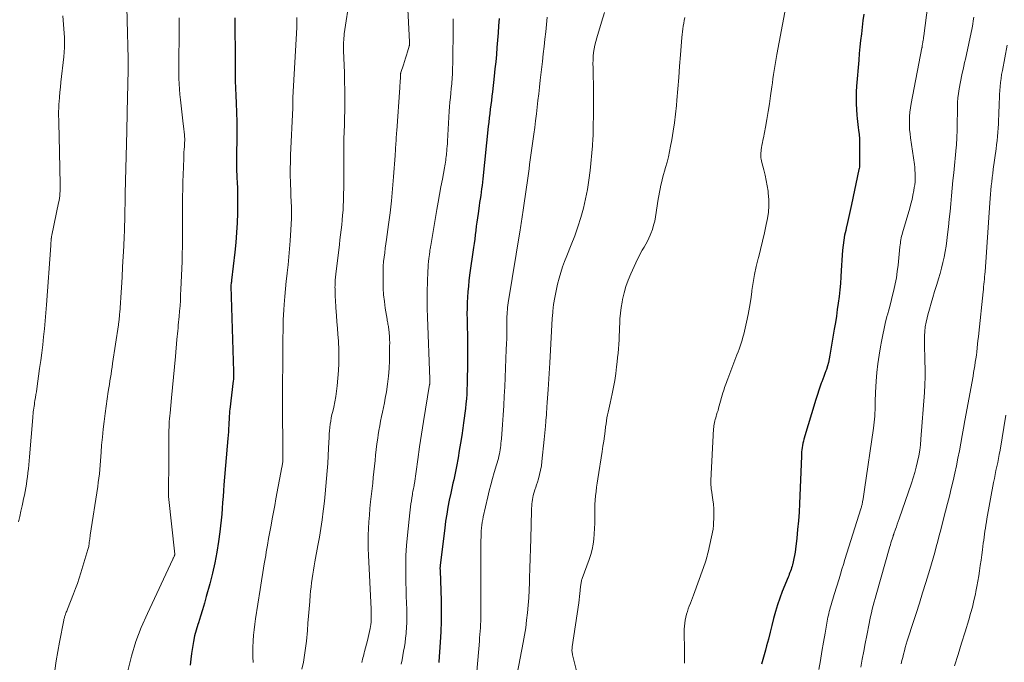
# Model space of a CAD drawing. Units: feet. Extents: x 1900000 to 1905000, y 497511 to 500004.
# Drawn here: x 1900659 to 1900842, y 498949 to 499068 of the extents above; entities that cross this region are included whole.
import ezdxf

# ---------------------------------------------------------------- set-up
doc = ezdxf.new("R2010")
doc.units = ezdxf.units.FT
doc.header["$LTSCALE"] = 100
doc.header["$MEASUREMENT"] = 0
doc.layers.add('CONTOUR INDEX', color=32, linetype='Continuous', lineweight=25)
doc.layers.add('CONTOUR INTERMEDIATE', color=40, linetype='Continuous', lineweight=15)

msp = doc.modelspace()

# ---------------------------------------------------------------- linework, layer by layer
at = {"layer": 'CONTOUR INDEX', "flags": 128}
for points, elevation in [([(1900698.89, 499068.38), (1900698.9, 499067.12), (1900698.91, 499064.87), (1900698.92, 499063.5), (1900698.92, 499062.13), (1900698.92, 499060.76), (1900698.92, 499059.39), (1900698.93, 499058.02), (1900698.95, 499056.65), (1900698.99, 499055.28), (1900699.05, 499053.91), (1900699.12, 499052.51), (1900699.18, 499050.79), (1900699.23, 499049.06), (1900699.24, 499047.34), (1900699.23, 499045.61), (1900699.2, 499043.33), (1900699.19, 499042.75), (1900699.19, 499042.16), (1900699.19, 499041.58), (1900699.19, 499040.99), (1900699.19, 499040.4), (1900699.2, 499039.82), (1900699.23, 499039.23), (1900699.26, 499038.65), (1900699.31, 499037.77), (1900699.36, 499036.74), (1900699.4, 499035.72), (1900699.41, 499034.69), (1900699.4, 499033.67), (1900699.38, 499032.08), (1900699.32, 499030.27), (1900699.22, 499028.45), (1900699.08, 499026.64), (1900698.89, 499024.83), (1900698.28, 499019.6), (1900698.26, 499019.45), (1900698.24, 499019.3), (1900698.22, 499019.14), (1900698.2, 499018.99), (1900698.17, 499018.73), (1900698.17, 499018.71), (1900698.17, 499018.69), (1900698.16, 499018.67), (1900698.16, 499018.66), (1900698.16, 499018.59), (1900698.16, 499018.57), (1900698.16, 499018.55), (1900698.16, 499018.53), (1900698.16, 499018.51), (1900698.66, 499002.62), (1900698.66, 499002.41), (1900698.66, 499002.19), (1900698.66, 499001.98), (1900698.65, 499001.76), (1900698.64, 499001.55), (1900698.63, 499001.34), (1900698.61, 499001.12), (1900698.58, 499000.91), (1900697.95, 498995.6), (1900697.92, 498995.31), (1900697.89, 498995.02), (1900697.87, 498994.73), (1900697.85, 498994.44), (1900697.84, 498994.15), (1900697.82, 498993.86), (1900697.81, 498993.56), (1900697.79, 498993.27), (1900697.76, 498992.64), (1900697.73, 498992.03), (1900697.69, 498991.42), (1900697.64, 498990.81), (1900697.59, 498990.2), (1900696.87, 498981.54), (1900696.79, 498980.46), (1900696.7, 498979.37), (1900696.62, 498978.28), (1900696.55, 498977.19), (1900696.47, 498976.1), (1900696.37, 498975.02), (1900696.24, 498973.93), (1900696.1, 498972.85), (1900695.85, 498971.04), (1900695.54, 498969.06), (1900695.17, 498967.09), (1900694.73, 498965.13), (1900694.24, 498963.19), (1900693.59, 498960.78), (1900693.24, 498959.56), (1900692.89, 498958.35), (1900692.51, 498957.13), (1900692.12, 498955.93), (1900692.01, 498955.62), (1900691.69, 498954.56), (1900691.41, 498953.5), (1900691.18, 498952.42), (1900690.99, 498951.33), (1900690.84, 498950.23), (1900690.71, 498949.13), (1900690.6, 498948.03)], 1080), ([(1900747.99, 499068.23), (1900747.89, 499066.9), (1900747.79, 499065.56), (1900747.69, 499064.23), (1900747.59, 499062.89), (1900747.48, 499061.56), (1900747.36, 499060.22), (1900747.22, 499058.89), (1900747.08, 499057.56), (1900746.75, 499054.65), (1900746.66, 499053.84), (1900746.56, 499053.04), (1900746.46, 499052.23), (1900746.36, 499051.42), (1900746.26, 499050.61), (1900746.17, 499049.8), (1900746.08, 499048.99), (1900745.99, 499048.18), (1900744.97, 499038.47), (1900744.9, 499037.84), (1900744.83, 499037.21), (1900744.74, 499036.58), (1900744.66, 499035.95), (1900744.57, 499035.32), (1900744.48, 499034.69), (1900744.38, 499034.06), (1900744.29, 499033.43), (1900744.08, 499032), (1900743.97, 499031.21), (1900743.86, 499030.42), (1900743.76, 499029.63), (1900743.66, 499028.83), (1900743.56, 499028.04), (1900743.46, 499027.25), (1900743.36, 499026.45), (1900743.25, 499025.66), (1900742.52, 499020.52), (1900742.39, 499019.5), (1900742.28, 499018.49), (1900742.19, 499017.47), (1900742.12, 499016.45), (1900742.07, 499015.43), (1900742.03, 499014.41), (1900742.02, 499013.38), (1900742.03, 499012.36), (1900742.1, 499008.02), (1900742.12, 499006.42), (1900742.12, 499004.82), (1900742.11, 499003.22), (1900742.08, 499001.62), (1900742.05, 499000.21), (1900742.01, 498999.32), (1900741.97, 498998.43), (1900741.91, 498997.53), (1900741.83, 498996.65), (1900741.73, 498995.76), (1900741.63, 498994.87), (1900741.52, 498993.98), (1900741.4, 498993.1), (1900741.25, 498992.1), (1900741.04, 498990.72), (1900740.83, 498989.34), (1900740.6, 498987.96), (1900740.36, 498986.58), (1900740.08, 498985), (1900739.96, 498984.37), (1900739.84, 498983.75), (1900739.7, 498983.13), (1900739.56, 498982.51), (1900739.41, 498981.89), (1900739.27, 498981.27), (1900739.13, 498980.65), (1900739, 498980.03), (1900738.73, 498978.7), (1900738.48, 498977.41), (1900738.25, 498976.11), (1900738.05, 498974.81), (1900737.88, 498973.51), (1900737.04, 498966.66), (1900737.03, 498966.52), (1900737.01, 498966.38), (1900737.01, 498966.25), (1900737, 498966.11), (1900737, 498965.97), (1900737.01, 498965.83), (1900737.01, 498965.69), (1900737.01, 498965.56), (1900737.21, 498960.06), (1900737.25, 498958.13), (1900737.24, 498956.2), (1900737.18, 498954.27), (1900737.07, 498952.34), (1900736.82, 498948.67), (1900736.81, 498948.57)], 1060), ([(1900815.74, 499069.08), (1900815.6, 499067.86), (1900815.46, 499066.64), (1900815.31, 499065.41), (1900815.17, 499064.19), (1900815.04, 499062.97), (1900814.92, 499061.75), (1900814.82, 499060.52), (1900814.43, 499055.69), (1900814.37, 499054.59), (1900814.34, 499053.5), (1900814.36, 499052.41), (1900814.41, 499051.31), (1900814.48, 499050.26), (1900814.52, 499049.69), (1900814.57, 499049.13), (1900814.64, 499048.57), (1900814.71, 499048.01), (1900814.78, 499047.51), (1900814.88, 499046.71), (1900814.95, 499045.9), (1900814.98, 499045.08), (1900814.99, 499044.27), (1900814.96, 499041.06), (1900814.95, 499040.83), (1900814.94, 499040.61), (1900814.9, 499040.38), (1900814.86, 499040.16), (1900813.46, 499033.68), (1900813.22, 499032.57), (1900812.97, 499031.47), (1900812.72, 499030.36), (1900812.47, 499029.25), (1900812.39, 499028.86), (1900812.2, 499027.95), (1900812.04, 499027.03), (1900811.92, 499026.1), (1900811.83, 499025.17), (1900811.76, 499024.23), (1900811.69, 499023.3), (1900811.63, 499022.36), (1900811.57, 499021.43), (1900811.5, 499020.23), (1900811.41, 499019.01), (1900811.3, 499017.79), (1900811.17, 499016.57), (1900811.02, 499015.36), (1900810.84, 499014.14), (1900810.66, 499012.93), (1900810.47, 499011.72), (1900810.28, 499010.51), (1900809.46, 499005.65), (1900809.33, 499004.98), (1900809.18, 499004.32), (1900809.01, 499003.67), (1900808.8, 499003.02), (1900808.72, 499002.76), (1900808.54, 499002.24), (1900808.36, 499001.73), (1900808.17, 499001.22), (1900807.97, 499000.72), (1900807.86, 499000.45), (1900807.71, 499000.08), (1900807.57, 498999.71), (1900807.44, 498999.33), (1900807.32, 498998.95), (1900807.2, 498998.57), (1900807.08, 498998.19), (1900806.96, 498997.81), (1900806.84, 498997.43), (1900804.63, 498990.07), (1900804.53, 498989.68), (1900804.43, 498989.29), (1900804.36, 498988.89), (1900804.3, 498988.5), (1900804.25, 498988.1), (1900804.21, 498987.7), (1900804.18, 498987.29), (1900804.16, 498986.89), (1900803.8, 498978.11), (1900803.72, 498976.49), (1900803.61, 498974.88), (1900803.46, 498973.27), (1900803.29, 498971.66), (1900803.06, 498969.63), (1900802.98, 498969.04), (1900802.88, 498968.45), (1900802.77, 498967.86), (1900802.64, 498967.28), (1900802.5, 498966.71), (1900802.42, 498966.42), (1900802.34, 498966.12), (1900802.24, 498965.83), (1900802.14, 498965.54), (1900802.03, 498965.25), (1900801.92, 498964.97), (1900801.8, 498964.68), (1900801.69, 498964.39), (1900800.62, 498961.75), (1900800.16, 498960.51), (1900799.72, 498959.26), (1900799.34, 498958), (1900799, 498956.72), (1900798.67, 498955.43), (1900798.35, 498954.16), (1900798.02, 498952.88), (1900797.68, 498951.61), (1900797.48, 498950.83), (1900797.24, 498949.95), (1900797, 498949.07), (1900796.75, 498948.2)], 1040)]:
    msp.add_lwpolyline(points, dxfattribs=dict(at, elevation=elevation))
at = {"layer": 'CONTOUR INTERMEDIATE', "flags": 128}
for points, elevation in [([(1900678.68, 499075.18), (1900679.08, 499060.77), (1900679.08, 499060.52), (1900679.09, 499060.26), (1900679.09, 499060), (1900679.09, 499059.74), (1900679.09, 499059.48), (1900679.09, 499059.23), (1900679.09, 499058.97), (1900679.08, 499058.71), (1900678.9, 499050.84), (1900678.89, 499050.44), (1900678.88, 499050.03), (1900678.87, 499049.63), (1900678.85, 499049.23), (1900678.84, 499048.8), (1900678.83, 499048.61), (1900678.83, 499048.43), (1900678.82, 499048.24), (1900678.81, 499048.06), (1900678.8, 499047.87), (1900678.8, 499047.69), (1900678.79, 499047.5), (1900678.79, 499047.32), (1900678.52, 499035.75), (1900678.5, 499034.75), (1900678.48, 499033.74), (1900678.46, 499032.74), (1900678.45, 499031.74), (1900678.43, 499030.74), (1900678.4, 499029.74), (1900678.37, 499028.74), (1900678.32, 499027.74), (1900678.24, 499025.91), (1900678.14, 499024), (1900678.04, 499022.09), (1900677.93, 499020.18), (1900677.81, 499018.27), (1900677.49, 499013.55), (1900677.48, 499013.4), (1900677.47, 499013.24), (1900677.46, 499013.09), (1900677.45, 499012.94), (1900677.44, 499012.91), (1900677.43, 499012.77), (1900677.42, 499012.63), (1900677.4, 499012.49), (1900677.39, 499012.35), (1900677.37, 499012.2), (1900677.34, 499011.98), (1900677.31, 499011.76), (1900677.28, 499011.55), (1900677.25, 499011.33), (1900676.18, 499004.1), (1900676.08, 499003.45), (1900675.98, 499002.81), (1900675.88, 499002.16), (1900675.78, 499001.51), (1900675.67, 499000.87), (1900675.57, 499000.22), (1900675.48, 498999.57), (1900675.38, 498998.93), (1900674.79, 498994.81), (1900674.59, 498993.35), (1900674.41, 498991.89), (1900674.27, 498990.43), (1900674.14, 498988.96), (1900674.03, 498987.63), (1900673.97, 498986.83), (1900673.91, 498986.03), (1900673.84, 498985.22), (1900673.78, 498984.42), (1900673.71, 498983.62), (1900673.63, 498982.82), (1900673.52, 498982.02), (1900673.41, 498981.23), (1900672.02, 498972.19), (1900671.98, 498971.95), (1900671.95, 498971.7), (1900671.92, 498971.46), (1900671.89, 498971.21), (1900671.87, 498971.13), (1900671.85, 498970.93), (1900671.82, 498970.73), (1900671.79, 498970.53), (1900671.76, 498970.32), (1900671.73, 498970.13), (1900671.69, 498969.93), (1900671.64, 498969.73), (1900671.59, 498969.54), (1900670.27, 498965.18), (1900669.96, 498964.2), (1900669.64, 498963.23), (1900669.29, 498962.27), (1900668.92, 498961.31), (1900667.78, 498958.46), (1900667.71, 498958.27), (1900667.64, 498958.08), (1900667.56, 498957.89), (1900667.49, 498957.71), (1900667.45, 498957.6), (1900667.4, 498957.46), (1900667.35, 498957.32), (1900667.3, 498957.18), (1900667.26, 498957.04), (1900667.25, 498957.02), (1900667.21, 498956.86), (1900667.17, 498956.71), (1900667.13, 498956.55), (1900667.1, 498956.39), (1900666.29, 498952.34), (1900665.97, 498950.59), (1900665.68, 498948.83), (1900665.44, 498947.07)], 1088), ([(1900720.27, 499072.27), (1900719.23, 499065.39), (1900719.18, 499065), (1900719.14, 499064.62), (1900719.11, 499064.23), (1900719.09, 499063.84), (1900719.08, 499063.45), (1900719.07, 499063.07), (1900719.08, 499062.68), (1900719.09, 499062.29), (1900719.25, 499058.17), (1900719.29, 499056.56), (1900719.32, 499054.95), (1900719.33, 499053.33), (1900719.31, 499051.72), (1900719.3, 499051.11), (1900719.27, 499049.8), (1900719.24, 499048.49), (1900719.21, 499047.18), (1900719.17, 499045.87), (1900719.14, 499044.56), (1900719.12, 499043.24), (1900719.11, 499041.93), (1900719.12, 499040.62), (1900719.13, 499039.42), (1900719.14, 499038.13), (1900719.13, 499036.84), (1900719.1, 499035.56), (1900719.06, 499034.27), (1900719.03, 499033.52), (1900718.99, 499032.61), (1900718.92, 499031.7), (1900718.84, 499030.78), (1900718.75, 499029.87), (1900718.64, 499028.96), (1900718.53, 499028.05), (1900718.42, 499027.14), (1900718.31, 499026.23), (1900717.64, 499020.71), (1900717.58, 499020.17), (1900717.53, 499019.62), (1900717.51, 499019.07), (1900717.5, 499018.52), (1900717.49, 499018.4), (1900717.5, 499017.91), (1900717.51, 499017.41), (1900717.53, 499016.92), (1900717.56, 499016.43), (1900717.59, 499015.93), (1900717.62, 499015.44), (1900717.65, 499014.95), (1900717.68, 499014.46), (1900717.77, 499013.07), (1900717.85, 499011.88), (1900717.94, 499010.69), (1900718.02, 499009.51), (1900718.12, 499008.32), (1900718.14, 499008.07), (1900718.21, 499006.76), (1900718.24, 499005.45), (1900718.21, 499004.14), (1900718.14, 499002.83), (1900717.91, 498999.98), (1900717.8, 498998.97), (1900717.66, 498997.97), (1900717.48, 498996.98), (1900717.26, 498996), (1900717.07, 498995.21), (1900716.93, 498994.62), (1900716.81, 498994.02), (1900716.71, 498993.43), (1900716.61, 498992.83), (1900716.54, 498992.23), (1900716.48, 498991.62), (1900716.43, 498991.02), (1900716.4, 498990.41), (1900716.31, 498988.38), (1900716.24, 498986.97), (1900716.15, 498985.55), (1900716.06, 498984.14), (1900715.95, 498982.73), (1900715.82, 498981.32), (1900715.68, 498979.91), (1900715.52, 498978.5), (1900715.35, 498977.09), (1900715.3, 498976.68), (1900715.09, 498975.07), (1900714.85, 498973.46), (1900714.6, 498971.86), (1900714.32, 498970.26), (1900713.78, 498967.27), (1900713.64, 498966.49), (1900713.51, 498965.71), (1900713.38, 498964.93), (1900713.26, 498964.16), (1900713.14, 498963.38), (1900713.04, 498962.59), (1900712.96, 498961.81), (1900712.89, 498961.03), (1900712.81, 498959.89), (1900712.71, 498958.54), (1900712.6, 498957.18), (1900712.48, 498955.83), (1900712.37, 498954.47), (1900712.19, 498952.48), (1900712.04, 498951.18), (1900711.86, 498949.88), (1900711.62, 498948.6), (1900711.35, 498947.32)], 1072), ([(1900827.93, 499072.75), (1900826.91, 499065.02), (1900826.87, 499064.75), (1900826.83, 499064.48), (1900826.78, 499064.21), (1900826.74, 499063.94), (1900826.64, 499063.43), (1900826.62, 499063.31), (1900826.61, 499063.1), (1900826.61, 499063.08), (1900826.6, 499063.05), (1900826.6, 499063.03), (1900826.6, 499063.01), (1900826.59, 499062.91), (1900826.58, 499062.89), (1900826.58, 499062.86), (1900826.58, 499062.84), (1900826.57, 499062.82), (1900824.56, 499052.46), (1900824.43, 499051.66), (1900824.33, 499050.87), (1900824.27, 499050.06), (1900824.24, 499049.26), (1900824.24, 499048.45), (1900824.28, 499047.64), (1900824.35, 499046.84), (1900824.45, 499046.04), (1900825.15, 499041.14), (1900825.22, 499040.6), (1900825.27, 499040.06), (1900825.3, 499039.52), (1900825.32, 499038.98), (1900825.31, 499038.44), (1900825.28, 499037.9), (1900825.22, 499037.36), (1900825.14, 499036.83), (1900825.04, 499036.25), (1900824.89, 499035.43), (1900824.72, 499034.62), (1900824.51, 499033.81), (1900824.29, 499033.01), (1900822.95, 499028.42), (1900822.86, 499028.1), (1900822.78, 499027.78), (1900822.71, 499027.46), (1900822.65, 499027.13), (1900822.6, 499026.81), (1900822.55, 499026.48), (1900822.51, 499026.15), (1900822.47, 499025.83), (1900822.13, 499022.4), (1900821.98, 499021.23), (1900821.81, 499020.06), (1900821.59, 499018.9), (1900821.34, 499017.74), (1900821.06, 499016.59), (1900820.77, 499015.44), (1900820.47, 499014.3), (1900820.16, 499013.16), (1900820.13, 499013.05), (1900819.82, 499011.85), (1900819.53, 499010.64), (1900819.28, 499009.43), (1900819.04, 499008.22), (1900818.86, 499007.23), (1900818.6, 499005.64), (1900818.38, 499004.04), (1900818.21, 499002.44), (1900818.08, 499000.84), (1900817.94, 498998.7), (1900817.91, 498998.16), (1900817.88, 498997.62), (1900817.87, 498997.08), (1900817.87, 498996.54), (1900817.86, 498996), (1900817.85, 498995.46), (1900817.83, 498994.92), (1900817.8, 498994.38), (1900817.8, 498994.34), (1900817.75, 498993.78), (1900817.7, 498993.22), (1900817.64, 498992.67), (1900817.56, 498992.11), (1900815.89, 498980.68), (1900815.82, 498980.24), (1900815.76, 498979.81), (1900815.69, 498979.37), (1900815.62, 498978.94), (1900815.54, 498978.39), (1900815.51, 498978.23), (1900815.48, 498978.07), (1900815.44, 498977.91), (1900815.41, 498977.75), (1900815.36, 498977.59), (1900815.32, 498977.44), (1900815.27, 498977.28), (1900815.23, 498977.12), (1900812.26, 498967.67), (1900811.98, 498966.78), (1900811.7, 498965.88), (1900811.43, 498964.98), (1900811.16, 498964.08), (1900810.27, 498961.15), (1900810.15, 498960.74), (1900810.03, 498960.34), (1900809.9, 498959.93), (1900809.78, 498959.53), (1900809.74, 498959.42), (1900809.64, 498959.07), (1900809.53, 498958.72), (1900809.43, 498958.37), (1900809.34, 498958.02), (1900809.25, 498957.67), (1900809.17, 498957.31), (1900809.09, 498956.96), (1900809.02, 498956.6), (1900808.55, 498953.97), (1900808.25, 498952.29), (1900807.96, 498950.61), (1900807.69, 498948.93), (1900807.43, 498947.25)], 1036), ([(1900730.97, 499071.15), (1900731.37, 499063.91), (1900731.37, 499063.8), (1900731.37, 499063.7), (1900731.37, 499063.59), (1900731.36, 499063.48), (1900731.36, 499063.43), (1900731.35, 499063.35), (1900731.33, 499063.26), (1900731.31, 499063.18), (1900731.29, 499063.1), (1900730.98, 499062.06), (1900730.8, 499061.46), (1900730.61, 499060.86), (1900730.42, 499060.27), (1900730.22, 499059.67), (1900729.74, 499058.2), (1900729.73, 499058.18), (1900729.73, 499058.16), (1900729.72, 499058.14), (1900729.72, 499058.11), (1900729.7, 499058.02), (1900729.7, 499058), (1900729.7, 499057.97), (1900729.69, 499057.95), (1900729.69, 499057.93), (1900729.64, 499057.12), (1900729.61, 499056.69), (1900729.59, 499056.26), (1900729.56, 499055.83), (1900729.53, 499055.4), (1900728.96, 499047.36), (1900728.94, 499046.98), (1900728.91, 499046.61), (1900728.89, 499046.23), (1900728.86, 499045.85), (1900728.84, 499045.48), (1900728.81, 499045.1), (1900728.79, 499044.72), (1900728.77, 499044.35), (1900728.77, 499044.32), (1900728.75, 499043.93), (1900728.73, 499043.55), (1900728.7, 499043.16), (1900728.67, 499042.77), (1900728.38, 499038.79), (1900728.19, 499036.58), (1900727.97, 499034.36), (1900727.72, 499032.15), (1900727.44, 499029.94), (1900727.06, 499027.18), (1900726.95, 499026.36), (1900726.84, 499025.53), (1900726.73, 499024.71), (1900726.63, 499023.88), (1900726.54, 499023.06), (1900726.47, 499022.23), (1900726.43, 499021.4), (1900726.42, 499020.57), (1900726.42, 499019.41), (1900726.46, 499018.15), (1900726.53, 499016.9), (1900726.67, 499015.65), (1900726.84, 499014.4), (1900727.18, 499012.37), (1900727.22, 499012.14), (1900727.26, 499011.92), (1900727.3, 499011.69), (1900727.34, 499011.46), (1900727.38, 499011.24), (1900727.42, 499011.01), (1900727.45, 499010.78), (1900727.48, 499010.55), (1900727.56, 499009.79), (1900727.61, 499009.18), (1900727.64, 499008.57), (1900727.66, 499007.96), (1900727.65, 499007.35), (1900727.6, 499004.69), (1900727.54, 499003.22), (1900727.43, 499001.76), (1900727.26, 499000.3), (1900727.04, 498998.84), (1900726.84, 498997.65), (1900726.68, 498996.8), (1900726.52, 498995.94), (1900726.34, 498995.09), (1900726.16, 498994.24), (1900725.97, 498993.39), (1900725.81, 498992.54), (1900725.66, 498991.69), (1900725.53, 498990.83), (1900725.44, 498990.23), (1900725.3, 498989.19), (1900725.17, 498988.15), (1900725.05, 498987.11), (1900724.94, 498986.07), (1900724.83, 498985.02), (1900724.72, 498983.98), (1900724.61, 498982.93), (1900724.5, 498981.89), (1900724.11, 498978.41), (1900723.99, 498977.17), (1900723.88, 498975.93), (1900723.79, 498974.69), (1900723.72, 498973.45), (1900723.68, 498972.21), (1900723.67, 498970.96), (1900723.68, 498969.72), (1900723.72, 498968.48), (1900724.19, 498958.46), (1900724.2, 498958.05), (1900724.21, 498957.64), (1900724.22, 498957.24), (1900724.22, 498956.83), (1900724.21, 498956.43), (1900724.19, 498956.02), (1900724.14, 498955.62), (1900724.07, 498955.22), (1900724.01, 498954.88), (1900723.9, 498954.32), (1900723.78, 498953.75), (1900723.65, 498953.19), (1900723.51, 498952.62), (1900723.01, 498950.6), (1900722.94, 498950.31), (1900722.86, 498950.01), (1900722.78, 498949.71), (1900722.7, 498949.42), (1900722.62, 498949.12), (1900722.54, 498948.83), (1900722.46, 498948.53)], 1068), ([(1900666.91, 499068.73), (1900666.97, 499067.93), (1900667.04, 499067.12), (1900667.1, 499066.32), (1900667.16, 499065.52), (1900667.21, 499064.71), (1900667.21, 499064.58), (1900667.24, 499063.71), (1900667.24, 499062.84), (1900667.19, 499061.97), (1900667.11, 499061.1), (1900666.58, 499056.42), (1900666.48, 499055.5), (1900666.39, 499054.58), (1900666.31, 499053.66), (1900666.24, 499052.74), (1900666.21, 499052.38), (1900666.17, 499051.64), (1900666.15, 499050.89), (1900666.15, 499050.14), (1900666.16, 499049.39), (1900666.18, 499048.65), (1900666.21, 499047.9), (1900666.23, 499047.15), (1900666.25, 499046.4), (1900666.46, 499037.41), (1900666.46, 499036.98), (1900666.45, 499036.55), (1900666.43, 499036.13), (1900666.4, 499035.7), (1900666.35, 499035.27), (1900666.29, 499034.85), (1900666.22, 499034.43), (1900666.14, 499034.01), (1900664.89, 499027.98), (1900664.87, 499027.89), (1900664.85, 499027.8), (1900664.83, 499027.71), (1900664.82, 499027.61), (1900664.79, 499027.48), (1900664.79, 499027.45), (1900664.79, 499027.43), (1900664.78, 499027.4), (1900664.78, 499027.38), (1900664.77, 499027.29), (1900664.76, 499027.26), (1900664.76, 499027.24), (1900664.76, 499027.21), (1900664.76, 499027.19), (1900664.73, 499026.84), (1900664.72, 499026.63), (1900664.71, 499026.43), (1900664.69, 499026.23), (1900664.68, 499026.03), (1900663.89, 499015.04), (1900663.78, 499013.55), (1900663.65, 499012.06), (1900663.51, 499010.58), (1900663.36, 499009.09), (1900663.19, 499007.61), (1900663.01, 499006.13), (1900662.82, 499004.65), (1900662.62, 499003.17), (1900662.09, 498999.42), (1900662.01, 498998.87), (1900661.93, 498998.33), (1900661.84, 498997.79), (1900661.75, 498997.24), (1900661.69, 498996.85), (1900661.64, 498996.5), (1900661.58, 498996.16), (1900661.53, 498995.81), (1900661.48, 498995.46), (1900661.44, 498995.11), (1900661.4, 498994.76), (1900661.36, 498994.41), (1900661.33, 498994.06), (1900660.72, 498986.75), (1900660.66, 498986.02), (1900660.59, 498985.29), (1900660.52, 498984.56), (1900660.44, 498983.83), (1900660.43, 498983.74), (1900660.34, 498983.05), (1900660.25, 498982.37), (1900660.15, 498981.69), (1900660.03, 498981.01), (1900659.91, 498980.34), (1900659.78, 498979.66), (1900659.64, 498978.98), (1900659.5, 498978.31), (1900659.36, 498977.67), (1900659.14, 498976.67), (1900658.92, 498975.68), (1900658.68, 498974.69)], 1092), ([(1900688.54, 499068.35), (1900688.54, 499067.07), (1900688.53, 499065.8), (1900688.52, 499064.53), (1900688.47, 499061.04), (1900688.47, 499060.06), (1900688.47, 499059.07), (1900688.48, 499058.08), (1900688.51, 499057.1), (1900688.55, 499056.11), (1900688.6, 499055.13), (1900688.69, 499054.15), (1900688.79, 499053.16), (1900689.24, 499049.2), (1900689.29, 499048.7), (1900689.35, 499048.21), (1900689.41, 499047.71), (1900689.46, 499047.21), (1900689.53, 499046.6), (1900689.55, 499046.41), (1900689.56, 499046.22), (1900689.57, 499046.03), (1900689.58, 499045.84), (1900689.57, 499045.65), (1900689.57, 499045.46), (1900689.56, 499045.27), (1900689.55, 499045.08), (1900689.51, 499044.43), (1900689.47, 499043.92), (1900689.44, 499043.41), (1900689.42, 499042.9), (1900689.39, 499042.38), (1900689.32, 499040.62), (1900689.27, 499039.26), (1900689.23, 499037.89), (1900689.2, 499036.53), (1900689.19, 499035.16), (1900689.17, 499029.75), (1900689.16, 499028.92), (1900689.16, 499028.09), (1900689.16, 499027.26), (1900689.15, 499026.43), (1900689.15, 499025.6), (1900689.13, 499024.77), (1900689.11, 499023.94), (1900689.08, 499023.11), (1900688.87, 499017.89), (1900688.82, 499016.87), (1900688.77, 499015.86), (1900688.7, 499014.84), (1900688.61, 499013.82), (1900688.53, 499012.87), (1900688.48, 499012.33), (1900688.44, 499011.8), (1900688.38, 499011.26), (1900688.33, 499010.72), (1900688.28, 499010.19), (1900688.23, 499009.65), (1900688.18, 499009.12), (1900688.13, 499008.58), (1900687.85, 499005.44), (1900687.68, 499003.51), (1900687.5, 499001.57), (1900687.31, 498999.64), (1900687.12, 498997.71), (1900686.84, 498994.89), (1900686.79, 498994.37), (1900686.75, 498993.84), (1900686.71, 498993.32), (1900686.68, 498992.79), (1900686.66, 498992.27), (1900686.64, 498991.74), (1900686.64, 498991.21), (1900686.64, 498990.69), (1900686.65, 498989.73), (1900686.65, 498988.73), (1900686.65, 498987.72), (1900686.64, 498986.72), (1900686.63, 498985.71), (1900686.54, 498980.51), (1900686.54, 498980.37), (1900686.54, 498980.24), (1900686.54, 498980.1), (1900686.54, 498979.96), (1900686.55, 498979.82), (1900686.55, 498979.68), (1900686.56, 498979.55), (1900686.58, 498979.41), (1900687.71, 498968.67), (1900687.71, 498968.65), (1900687.71, 498968.62), (1900687.71, 498968.6), (1900687.71, 498968.58), (1900687.69, 498968.5), (1900687.69, 498968.48), (1900687.69, 498968.46), (1900687.68, 498968.44), (1900687.67, 498968.42), (1900687.65, 498968.35), (1900687.64, 498968.33), (1900687.63, 498968.31), (1900687.62, 498968.29), (1900687.61, 498968.27), (1900687.54, 498968.12), (1900687.49, 498968.02), (1900687.44, 498967.92), (1900687.39, 498967.83), (1900687.35, 498967.73), (1900682.63, 498957.67), (1900681.51, 498955.07), (1900680.51, 498952.42), (1900679.69, 498949.72), (1900678.99, 498946.97)], 1084), ([(1900710.43, 499068.46), (1900710.43, 499067.98), (1900710.42, 499067.51), (1900710.4, 499067.03), (1900710.38, 499066.56), (1900709.68, 499053.58), (1900709.67, 499053.34), (1900709.66, 499053.09), (1900709.66, 499052.84), (1900709.66, 499052.6), (1900709.66, 499052.25), (1900709.66, 499052.18), (1900709.66, 499052.1), (1900709.66, 499052.02), (1900709.66, 499051.95), (1900709.66, 499051.87), (1900709.66, 499051.79), (1900709.66, 499051.72), (1900709.65, 499051.64), (1900709.24, 499042.85), (1900709.2, 499041.59), (1900709.18, 499040.33), (1900709.19, 499039.06), (1900709.22, 499037.8), (1900709.23, 499037.37), (1900709.27, 499036.32), (1900709.31, 499035.27), (1900709.35, 499034.22), (1900709.39, 499033.17), (1900709.41, 499032.12), (1900709.41, 499031.08), (1900709.37, 499030.03), (1900709.32, 499028.98), (1900709.17, 499026.9), (1900709.05, 499025.41), (1900708.93, 499023.92), (1900708.78, 499022.44), (1900708.62, 499020.95), (1900708.61, 499020.85), (1900708.45, 499019.42), (1900708.31, 499017.98), (1900708.18, 499016.55), (1900708.07, 499015.11), (1900708, 499014.09), (1900707.94, 499013.16), (1900707.89, 499012.23), (1900707.86, 499011.31), (1900707.85, 499010.38), (1900707.84, 499009.93), (1900707.83, 499009.23), (1900707.83, 499008.53), (1900707.83, 499007.82), (1900707.82, 499007.12), (1900707.82, 499006.42), (1900707.82, 499005.71), (1900707.82, 499005.01), (1900707.81, 499004.31), (1900707.77, 499000.08), (1900707.76, 498997.77), (1900707.75, 498995.47), (1900707.76, 498993.16), (1900707.78, 498990.85), (1900707.83, 498986.39), (1900707.83, 498986.32), (1900707.83, 498986.24), (1900707.83, 498986.16), (1900707.82, 498986.09), (1900707.82, 498986.01), (1900707.81, 498985.93), (1900707.8, 498985.85), (1900707.79, 498985.78), (1900707.76, 498985.57), (1900707.74, 498985.39), (1900707.71, 498985.22), (1900707.68, 498985.04), (1900707.65, 498984.86), (1900706.53, 498978.97), (1900706.3, 498977.74), (1900706.07, 498976.51), (1900705.84, 498975.27), (1900705.61, 498974.04), (1900705.39, 498972.81), (1900705.16, 498971.57), (1900704.95, 498970.34), (1900704.73, 498969.1), (1900704.62, 498968.43), (1900704.35, 498966.86), (1900704.09, 498965.28), (1900703.83, 498963.71), (1900703.58, 498962.13), (1900702.74, 498956.68), (1900702.59, 498955.66), (1900702.47, 498954.63), (1900702.37, 498953.6), (1900702.29, 498952.57), (1900702.29, 498952.44), (1900702.25, 498951.47), (1900702.23, 498950.51), (1900702.26, 498949.54), (1900702.31, 498948.58), (1900702.31, 498948.51)], 1076), ([(1900739.46, 499068.2), (1900739.45, 499067.1), (1900739.44, 499065.19), (1900739.43, 499063.95), (1900739.42, 499062.72), (1900739.4, 499061.48), (1900739.39, 499060.24), (1900739.36, 499058.62), (1900739.35, 499058.2), (1900739.33, 499057.77), (1900739.3, 499057.35), (1900739.26, 499056.93), (1900739.22, 499056.5), (1900739.18, 499056.08), (1900739.14, 499055.66), (1900739.09, 499055.23), (1900739.01, 499054.39), (1900738.93, 499053.54), (1900738.86, 499052.7), (1900738.8, 499051.85), (1900738.74, 499051.01), (1900738.42, 499045.44), (1900738.39, 499044.96), (1900738.35, 499044.49), (1900738.31, 499044.01), (1900738.27, 499043.54), (1900738.24, 499043.3), (1900738.21, 499042.94), (1900738.16, 499042.59), (1900738.12, 499042.25), (1900738.07, 499041.9), (1900738.01, 499041.55), (1900737.95, 499041.2), (1900737.9, 499040.85), (1900737.83, 499040.51), (1900737.45, 499038.38), (1900737.19, 499036.97), (1900736.94, 499035.55), (1900736.69, 499034.14), (1900736.45, 499032.73), (1900735.29, 499026.04), (1900735.25, 499025.83), (1900735.22, 499025.62), (1900735.18, 499025.41), (1900735.15, 499025.2), (1900735.12, 499024.99), (1900735.09, 499024.78), (1900735.07, 499024.57), (1900735.04, 499024.36), (1900734.96, 499023.63), (1900734.89, 499023.06), (1900734.84, 499022.49), (1900734.8, 499021.91), (1900734.77, 499021.33), (1900734.69, 499019.23), (1900734.64, 499017.6), (1900734.62, 499015.97), (1900734.64, 499014.34), (1900734.68, 499012.71), (1900735.12, 499001.22), (1900735.12, 499001.11), (1900735.13, 499001), (1900735.13, 499000.89), (1900735.13, 499000.78), (1900735.13, 499000.68), (1900735.13, 499000.62), (1900735.12, 499000.56), (1900735.12, 499000.5), (1900735.11, 499000.44), (1900735.1, 499000.38), (1900735.1, 499000.31), (1900735.09, 499000.25), (1900735.08, 499000.19), (1900734.33, 498995.64), (1900733.95, 498993.31), (1900733.58, 498990.97), (1900733.23, 498988.62), (1900732.9, 498986.28), (1900732.26, 498981.79), (1900732.24, 498981.65), (1900732.22, 498981.51), (1900732.19, 498981.36), (1900732.17, 498981.22), (1900732.14, 498981.08), (1900732.11, 498980.94), (1900732.08, 498980.8), (1900732.05, 498980.66), (1900731.99, 498980.35), (1900731.93, 498980.05), (1900731.87, 498979.75), (1900731.82, 498979.45), (1900731.77, 498979.15), (1900731.69, 498978.62), (1900731.61, 498978.05), (1900731.54, 498977.48), (1900731.47, 498976.91), (1900731.4, 498976.34), (1900730.97, 498972.18), (1900730.81, 498970.3), (1900730.69, 498968.42), (1900730.65, 498966.54), (1900730.65, 498964.65), (1900730.68, 498963.33), (1900730.7, 498962.11), (1900730.74, 498960.88), (1900730.78, 498959.65), (1900730.82, 498958.42), (1900730.85, 498957.82), (1900730.87, 498956.89), (1900730.86, 498955.97), (1900730.81, 498955.04), (1900730.73, 498954.12), (1900730.71, 498953.91), (1900730.62, 498953.09), (1900730.51, 498952.28), (1900730.39, 498951.47), (1900730.25, 498950.66), (1900730.1, 498949.85), (1900729.96, 498949.04), (1900729.82, 498948.23)], 1064), ([(1900756.95, 499068.52), (1900756.83, 499067.14), (1900756.68, 499065.77), (1900756.52, 499064.4), (1900756.36, 499063.03), (1900756.21, 499061.66), (1900756.05, 499060.29), (1900755.64, 499056.76), (1900755.5, 499055.51), (1900755.36, 499054.26), (1900755.21, 499053.01), (1900755.07, 499051.76), (1900754.92, 499050.51), (1900754.77, 499049.26), (1900754.61, 499048.01), (1900754.44, 499046.76), (1900753.66, 499041.13), (1900753.55, 499040.28), (1900753.43, 499039.43), (1900753.31, 499038.58), (1900753.19, 499037.73), (1900753.08, 499036.88), (1900752.96, 499036.03), (1900752.84, 499035.18), (1900752.72, 499034.33), (1900752.41, 499032.2), (1900752.35, 499031.8), (1900752.29, 499031.39), (1900752.23, 499030.98), (1900752.17, 499030.58), (1900752.11, 499030.17), (1900752.05, 499029.77), (1900751.98, 499029.36), (1900751.92, 499028.96), (1900749.69, 499015.39), (1900749.63, 499014.97), (1900749.57, 499014.55), (1900749.53, 499014.12), (1900749.49, 499013.7), (1900749.46, 499013.27), (1900749.44, 499012.84), (1900749.43, 499012.42), (1900749.43, 499011.99), (1900749.42, 499010.81), (1900749.41, 499009.79), (1900749.4, 499008.77), (1900749.37, 499007.75), (1900749.33, 499006.74), (1900749.03, 498999.78), (1900748.95, 498998.04), (1900748.85, 498996.29), (1900748.74, 498994.54), (1900748.61, 498992.8), (1900748.41, 498990.11), (1900748.37, 498989.71), (1900748.33, 498989.31), (1900748.29, 498988.9), (1900748.25, 498988.5), (1900748.19, 498988.1), (1900748.13, 498987.7), (1900748.05, 498987.3), (1900747.96, 498986.91), (1900747.95, 498986.88), (1900747.85, 498986.47), (1900747.74, 498986.07), (1900747.63, 498985.67), (1900747.51, 498985.26), (1900747.07, 498983.84), (1900746.75, 498982.72), (1900746.44, 498981.59), (1900746.15, 498980.46), (1900745.88, 498979.33), (1900745.06, 498975.63), (1900744.95, 498975.11), (1900744.86, 498974.6), (1900744.79, 498974.08), (1900744.73, 498973.56), (1900744.67, 498972.93), (1900744.65, 498972.72), (1900744.64, 498972.51), (1900744.63, 498972.3), (1900744.63, 498972.1), (1900744.63, 498971.89), (1900744.63, 498971.68), (1900744.62, 498971.47), (1900744.62, 498971.26), (1900744.6, 498957.43), (1900744.59, 498956.82), (1900744.58, 498956.2), (1900744.55, 498955.58), (1900744.51, 498954.96), (1900744.46, 498954.35), (1900744.41, 498953.73), (1900744.37, 498953.11), (1900744.32, 498952.5), (1900743.68, 498944.78)], 1056), ([(1900767.55, 499069.39), (1900767.01, 499067.57), (1900766.14, 499064.67), (1900765.95, 499063.99), (1900765.79, 499063.31), (1900765.67, 499062.63), (1900765.56, 499061.94), (1900765.49, 499061.24), (1900765.45, 499060.54), (1900765.43, 499059.84), (1900765.44, 499059.14), (1900765.5, 499057.56), (1900765.54, 499056.07), (1900765.56, 499054.58), (1900765.56, 499053.09), (1900765.54, 499051.59), (1900765.46, 499047), (1900765.45, 499046.67), (1900765.44, 499046.33), (1900765.42, 499045.99), (1900765.4, 499045.66), (1900765.39, 499045.36), (1900765.37, 499045.17), (1900765.36, 499044.99), (1900765.35, 499044.8), (1900765.33, 499044.61), (1900764.9, 499039.99), (1900764.69, 499038.22), (1900764.43, 499036.46), (1900764.07, 499034.71), (1900763.66, 499032.97), (1900763.17, 499031.25), (1900762.64, 499029.55), (1900762.04, 499027.86), (1900761.4, 499026.2), (1900760.55, 499024.13), (1900760.15, 499023.1), (1900759.78, 499022.07), (1900759.45, 499021.02), (1900759.15, 499019.96), (1900758.86, 499018.86), (1900758.57, 499017.62), (1900758.32, 499016.37), (1900758.13, 499015.11), (1900757.99, 499013.84), (1900757.97, 499013.63), (1900757.88, 499012.46), (1900757.79, 499011.29), (1900757.71, 499010.12), (1900757.65, 499008.94), (1900757.59, 499007.77), (1900757.53, 499006.6), (1900757.46, 499005.42), (1900757.39, 499004.25), (1900757.09, 498999.3), (1900757.04, 498998.48), (1900756.99, 498997.67), (1900756.94, 498996.85), (1900756.89, 498996.03), (1900756.8, 498994.75), (1900756.79, 498994.58), (1900756.77, 498994.4), (1900756.75, 498994.23), (1900756.74, 498994.05), (1900756.72, 498993.88), (1900756.7, 498993.7), (1900756.69, 498993.53), (1900756.67, 498993.35), (1900756.6, 498992.47), (1900756.55, 498991.86), (1900756.49, 498991.24), (1900756.43, 498990.63), (1900756.37, 498990.01), (1900755.95, 498985.93), (1900755.84, 498985.11), (1900755.7, 498984.3), (1900755.51, 498983.5), (1900755.29, 498982.7), (1900755.1, 498982.07), (1900754.95, 498981.59), (1900754.8, 498981.12), (1900754.65, 498980.65), (1900754.5, 498980.18), (1900754.45, 498980), (1900754.34, 498979.61), (1900754.24, 498979.22), (1900754.18, 498978.82), (1900754.12, 498978.42), (1900754.09, 498978.02), (1900754.06, 498977.61), (1900754.04, 498977.2), (1900754.02, 498976.8), (1900753.86, 498971.53), (1900753.8, 498969.71), (1900753.75, 498967.88), (1900753.69, 498966.06), (1900753.64, 498964.24), (1900753.62, 498963.4), (1900753.56, 498961.99), (1900753.49, 498960.59), (1900753.39, 498959.19), (1900753.27, 498957.79), (1900753.11, 498956.4), (1900752.93, 498955.01), (1900752.71, 498953.62), (1900752.47, 498952.24), (1900750.48, 498941.91)], 1052), ([(1900782.53, 499068.42), (1900782.41, 499067.9), (1900782.31, 499067.37), (1900782.22, 499066.85), (1900782.14, 499066.32), (1900782.07, 499065.79), (1900782.01, 499065.26), (1900781.97, 499064.72), (1900781.71, 499061.49), (1900781.54, 499059.39), (1900781.37, 499057.29), (1900781.19, 499055.18), (1900781.02, 499053.08), (1900780.94, 499052.1), (1900780.78, 499050.49), (1900780.59, 499048.88), (1900780.35, 499047.28), (1900780.09, 499045.69), (1900779.87, 499044.51), (1900779.67, 499043.51), (1900779.45, 499042.52), (1900779.2, 499041.53), (1900778.92, 499040.54), (1900778.73, 499039.87), (1900778.54, 499039.23), (1900778.37, 499038.58), (1900778.21, 499037.93), (1900778.06, 499037.27), (1900777.92, 499036.62), (1900777.79, 499035.96), (1900777.67, 499035.3), (1900777.56, 499034.64), (1900777.05, 499031.37), (1900776.9, 499030.58), (1900776.71, 499029.81), (1900776.47, 499029.05), (1900776.2, 499028.3), (1900776.07, 499027.99), (1900775.82, 499027.41), (1900775.55, 499026.84), (1900775.25, 499026.28), (1900774.92, 499025.73), (1900774.6, 499025.19), (1900774.29, 499024.63), (1900774, 499024.07), (1900773.72, 499023.5), (1900772.47, 499020.81), (1900771.98, 499019.64), (1900771.55, 499018.45), (1900771.21, 499017.23), (1900770.93, 499016), (1900770.84, 499015.54), (1900770.67, 499014.51), (1900770.54, 499013.48), (1900770.45, 499012.45), (1900770.4, 499011.41), (1900770.39, 499010.98), (1900770.37, 499010.16), (1900770.33, 499009.33), (1900770.29, 499008.51), (1900770.24, 499007.69), (1900770.17, 499006.87), (1900770.1, 499006.05), (1900770.02, 499005.24), (1900769.93, 499004.42), (1900769.83, 499003.51), (1900769.66, 499002.24), (1900769.47, 499000.97), (1900769.24, 498999.71), (1900768.99, 498998.46), (1900768.6, 498996.73), (1900768.48, 498996.19), (1900768.37, 498995.64), (1900768.26, 498995.1), (1900768.14, 498994.55), (1900768.04, 498994.01), (1900767.95, 498993.46), (1900767.86, 498992.91), (1900767.79, 498992.36), (1900767.69, 498991.57), (1900767.56, 498990.62), (1900767.43, 498989.68), (1900767.29, 498988.73), (1900767.15, 498987.79), (1900766.33, 498982.69), (1900766.21, 498981.9), (1900766.1, 498981.11), (1900766.01, 498980.31), (1900765.92, 498979.51), (1900765.86, 498978.72), (1900765.81, 498977.92), (1900765.78, 498977.12), (1900765.77, 498976.32), (1900765.76, 498975.43), (1900765.75, 498974.44), (1900765.71, 498973.46), (1900765.65, 498972.47), (1900765.57, 498971.48), (1900765.44, 498970.51), (1900765.26, 498969.54), (1900765.01, 498968.59), (1900764.71, 498967.66), (1900763.44, 498964.17), (1900763.38, 498963.99), (1900763.33, 498963.82), (1900763.28, 498963.64), (1900763.25, 498963.46), (1900763.21, 498963.28), (1900763.18, 498963.09), (1900763.16, 498962.91), (1900763.14, 498962.73), (1900763.06, 498961.94), (1900763, 498961.37), (1900762.94, 498960.79), (1900762.86, 498960.22), (1900762.78, 498959.65), (1900761.58, 498951.48), (1900761.55, 498951.29), (1900761.54, 498951.09), (1900761.53, 498950.9), (1900761.53, 498950.71), (1900761.54, 498950.52), (1900761.56, 498950.33), (1900761.6, 498950.14), (1900761.64, 498949.95), (1900763.09, 498944.03)], 1048), ([(1900801.09, 499069.45), (1900799.59, 499061.59), (1900799.45, 499060.84), (1900799.32, 499060.08), (1900799.2, 499059.33), (1900799.09, 499058.58), (1900798.99, 499057.82), (1900798.88, 499057.06), (1900798.78, 499056.31), (1900798.68, 499055.55), (1900798.45, 499053.85), (1900798.24, 499052.4), (1900798.01, 499050.94), (1900797.76, 499049.49), (1900797.49, 499048.04), (1900797.1, 499046.08), (1900797.01, 499045.61), (1900796.92, 499045.15), (1900796.84, 499044.69), (1900796.75, 499044.22), (1900796.7, 499043.89), (1900796.66, 499043.59), (1900796.63, 499043.29), (1900796.62, 499042.99), (1900796.62, 499042.68), (1900796.65, 499042.38), (1900796.68, 499042.08), (1900796.74, 499041.78), (1900796.81, 499041.48), (1900797.17, 499040.12), (1900797.41, 499039.14), (1900797.63, 499038.15), (1900797.81, 499037.16), (1900797.96, 499036.17), (1900798.01, 499035.79), (1900798.11, 499034.61), (1900798.13, 499033.43), (1900798.03, 499032.25), (1900797.85, 499031.07), (1900797.63, 499029.98), (1900797.29, 499028.42), (1900796.94, 499026.87), (1900796.57, 499025.32), (1900796.17, 499023.78), (1900796.14, 499023.67), (1900795.78, 499022.18), (1900795.46, 499020.68), (1900795.2, 499019.17), (1900794.97, 499017.66), (1900794.94, 499017.45), (1900794.74, 499016.03), (1900794.52, 499014.62), (1900794.25, 499013.22), (1900793.96, 499011.82), (1900793.58, 499010.16), (1900793.45, 499009.6), (1900793.3, 499009.03), (1900793.14, 499008.47), (1900792.96, 499007.91), (1900792.78, 499007.36), (1900792.59, 499006.81), (1900792.39, 499006.26), (1900792.19, 499005.71), (1900790.5, 499001.26), (1900790.38, 499000.94), (1900790.26, 499000.62), (1900790.14, 499000.3), (1900790.02, 498999.97), (1900789.9, 498999.65), (1900789.79, 498999.32), (1900789.69, 498998.99), (1900789.59, 498998.66), (1900788.91, 498996.23), (1900788.79, 498995.82), (1900788.67, 498995.4), (1900788.54, 498994.99), (1900788.41, 498994.57), (1900788.33, 498994.32), (1900788.24, 498994.03), (1900788.16, 498993.74), (1900788.08, 498993.45), (1900788.01, 498993.16), (1900787.95, 498992.86), (1900787.9, 498992.56), (1900787.87, 498992.26), (1900787.84, 498991.96), (1900787.36, 498982.37), (1900787.35, 498982.14), (1900787.35, 498981.91), (1900787.35, 498981.68), (1900787.36, 498981.46), (1900787.38, 498981.23), (1900787.4, 498981), (1900787.42, 498980.78), (1900787.45, 498980.55), (1900787.72, 498978.77), (1900787.82, 498977.95), (1900787.88, 498977.13), (1900787.91, 498976.3), (1900787.9, 498975.47), (1900787.86, 498974.3), (1900787.85, 498974.06), (1900787.83, 498973.82), (1900787.79, 498973.58), (1900787.75, 498973.34), (1900786.81, 498969.02), (1900786.73, 498968.66), (1900786.64, 498968.31), (1900786.55, 498967.95), (1900786.44, 498967.6), (1900786.33, 498967.26), (1900786.22, 498966.91), (1900786.1, 498966.56), (1900785.98, 498966.22), (1900784.1, 498961.05), (1900783.92, 498960.55), (1900783.73, 498960.04), (1900783.53, 498959.54), (1900783.33, 498959.04), (1900783.14, 498958.53), (1900782.97, 498958.02), (1900782.82, 498957.5), (1900782.68, 498956.98), (1900782.67, 498956.95), (1900782.56, 498956.4), (1900782.48, 498955.85), (1900782.43, 498955.3), (1900782.41, 498954.74), (1900782.42, 498950.29), (1900782.46, 498948.43)], 1044), ([(1900836.21, 499068.51), (1900836.11, 499067.84), (1900836, 499067.18), (1900835.87, 499066.51), (1900834.63, 499060.72), (1900834.49, 499060.06), (1900834.35, 499059.41), (1900834.2, 499058.76), (1900834.06, 499058.11), (1900833.91, 499057.46), (1900833.77, 499056.81), (1900833.65, 499056.15), (1900833.53, 499055.49), (1900833.47, 499055.15), (1900833.34, 499054.32), (1900833.24, 499053.49), (1900833.19, 499052.65), (1900833.15, 499051.81), (1900833.1, 499048), (1900833.09, 499047.53), (1900833.08, 499047.06), (1900833.07, 499046.59), (1900833.06, 499046.12), (1900833.04, 499045.65), (1900833.01, 499045.18), (1900832.98, 499044.72), (1900832.94, 499044.25), (1900832.47, 499039.57), (1900832.33, 499038.13), (1900832.19, 499036.7), (1900832.06, 499035.26), (1900831.92, 499033.83), (1900831.78, 499032.39), (1900831.63, 499030.96), (1900831.48, 499029.53), (1900831.31, 499028.09), (1900831.19, 499026.99), (1900831.05, 499025.95), (1900830.88, 499024.92), (1900830.69, 499023.89), (1900830.47, 499022.87), (1900830.21, 499021.85), (1900829.95, 499020.84), (1900829.65, 499019.84), (1900829.34, 499018.83), (1900828.91, 499017.49), (1900828.57, 499016.41), (1900828.25, 499015.33), (1900827.95, 499014.24), (1900827.66, 499013.15), (1900827.53, 499012.64), (1900827.34, 499011.8), (1900827.19, 499010.95), (1900827.1, 499010.1), (1900827.05, 499009.24), (1900827.03, 499008.38), (1900827.03, 499007.51), (1900827.05, 499006.65), (1900827.08, 499005.79), (1900827.13, 499004.58), (1900827.17, 499003.11), (1900827.17, 499001.64), (1900827.12, 499000.18), (1900827.04, 498998.71), (1900826.38, 498990.07), (1900826.27, 498989.02), (1900826.14, 498987.98), (1900825.96, 498986.94), (1900825.76, 498985.91), (1900825.51, 498984.88), (1900825.24, 498983.86), (1900824.93, 498982.85), (1900824.6, 498981.85), (1900822.31, 498975.22), (1900822.15, 498974.74), (1900821.98, 498974.26), (1900821.81, 498973.79), (1900821.64, 498973.31), (1900821.33, 498972.45), (1900821.31, 498972.4), (1900821.29, 498972.35), (1900821.28, 498972.3), (1900821.26, 498972.25), (1900821.25, 498972.2), (1900821.23, 498972.15), (1900821.21, 498972.1), (1900821.2, 498972.05), (1900821.02, 498971.47), (1900820.91, 498971.13), (1900820.81, 498970.79), (1900820.71, 498970.44), (1900820.61, 498970.1), (1900818.04, 498961.11), (1900817.85, 498960.45), (1900817.67, 498959.79), (1900817.5, 498959.12), (1900817.34, 498958.46), (1900817.18, 498957.79), (1900817.03, 498957.12), (1900816.89, 498956.45), (1900816.75, 498955.78), (1900816.31, 498953.56), (1900816.02, 498952.09), (1900815.74, 498950.62), (1900815.46, 498949.15), (1900815.18, 498947.68)], 1032), ([(1900842.42, 499063.31), (1900841.5, 499058.56), (1900841.37, 499057.82), (1900841.26, 499057.09), (1900841.17, 499056.35), (1900841.1, 499055.61), (1900841.05, 499054.86), (1900841, 499054.12), (1900840.96, 499053.37), (1900840.93, 499052.63), (1900840.85, 499050.23), (1900840.81, 499049.45), (1900840.77, 499048.67), (1900840.72, 499047.89), (1900840.66, 499047.11), (1900840.59, 499046.33), (1900840.51, 499045.55), (1900840.42, 499044.78), (1900840.33, 499044), (1900839.82, 499040.24), (1900839.72, 499039.47), (1900839.62, 499038.69), (1900839.53, 499037.91), (1900839.45, 499037.13), (1900839.37, 499036.35), (1900839.3, 499035.57), (1900839.24, 499034.79), (1900839.18, 499034.01), (1900838.29, 499021.18), (1900838.25, 499020.71), (1900838.21, 499020.24), (1900838.17, 499019.77), (1900838.12, 499019.31), (1900838.07, 499018.84), (1900838.02, 499018.37), (1900837.97, 499017.9), (1900837.93, 499017.43), (1900837.12, 499009.76), (1900837.05, 499009.08), (1900836.97, 499008.39), (1900836.9, 499007.71), (1900836.83, 499007.02), (1900836.82, 499006.96), (1900836.75, 499006.31), (1900836.67, 499005.66), (1900836.58, 499005.01), (1900836.48, 499004.36), (1900836.38, 499003.71), (1900836.27, 499003.06), (1900836.16, 499002.42), (1900836.05, 499001.77), (1900834.56, 498993.51), (1900834.31, 498992.11), (1900834.05, 498990.71), (1900833.79, 498989.31), (1900833.53, 498987.91), (1900833.26, 498986.51), (1900832.97, 498985.11), (1900832.67, 498983.72), (1900832.36, 498982.33), (1900832.35, 498982.3), (1900832.01, 498980.89), (1900831.67, 498979.49), (1900831.32, 498978.09), (1900830.96, 498976.69), (1900830.33, 498974.28), (1900830.05, 498973.22), (1900829.77, 498972.16), (1900829.5, 498971.1), (1900829.22, 498970.03), (1900828.94, 498968.97), (1900828.65, 498967.91), (1900828.35, 498966.86), (1900828.03, 498965.81), (1900827.29, 498963.41), (1900826.69, 498961.49), (1900826.09, 498959.58), (1900825.48, 498957.67), (1900824.86, 498955.76), (1900824.02, 498953.15), (1900823.83, 498952.55), (1900823.64, 498951.94), (1900823.47, 498951.33), (1900823.31, 498950.72), (1900823.15, 498950.11), (1900822.99, 498949.5), (1900822.84, 498948.89), (1900822.69, 498948.27)], 1028), ([(1900842.18, 498994.51), (1900841.07, 498987.98), (1900840.94, 498987.22), (1900840.8, 498986.47), (1900840.64, 498985.73), (1900840.48, 498984.98), (1900840.32, 498984.24), (1900840.17, 498983.49), (1900840.02, 498982.74), (1900839.88, 498981.99), (1900838.64, 498975.22), (1900838.54, 498974.66), (1900838.45, 498974.1), (1900838.36, 498973.53), (1900838.27, 498972.97), (1900838.19, 498972.41), (1900838.11, 498971.84), (1900838.04, 498971.28), (1900837.96, 498970.72), (1900837.8, 498969.51), (1900837.67, 498968.54), (1900837.54, 498967.56), (1900837.41, 498966.58), (1900837.27, 498965.61), (1900837.13, 498964.63), (1900836.97, 498963.66), (1900836.79, 498962.69), (1900836.6, 498961.72), (1900836.5, 498961.24), (1900836.23, 498960.04), (1900835.94, 498958.85), (1900835.61, 498957.66), (1900835.27, 498956.48), (1900834.58, 498954.22), (1900833.93, 498952.13), (1900833.27, 498950.04), (1900832.6, 498947.95)], 1024)]:
    msp.add_lwpolyline(points, dxfattribs=dict(at, elevation=elevation))

doc.saveas('drawing.dxf')
